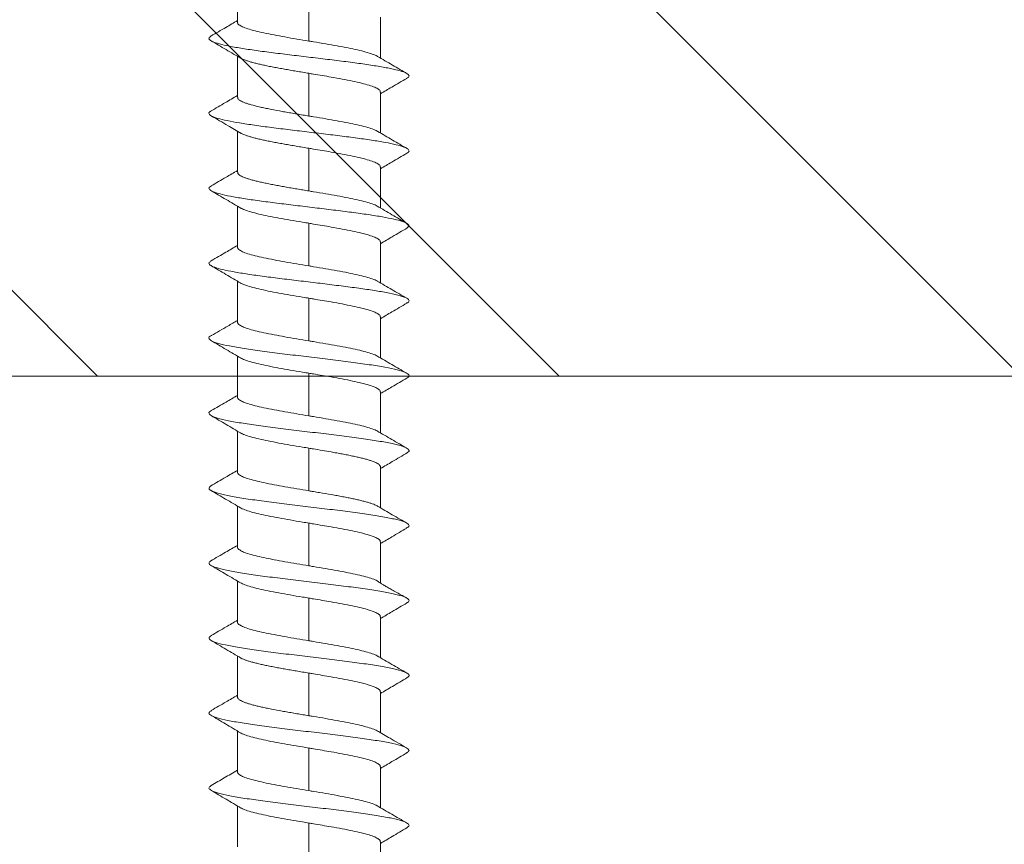
# Model space of a CAD drawing. Units: inches. Extents: x 279 to 1183, y -8 to 1244.
# Drawn here: x 1003 to 1008, y 361 to 366 of the extents above; entities that cross this region are included whole.
import ezdxf

# ---------------------------------------------------------------- set-up
doc = ezdxf.new("R2010")
doc.units = ezdxf.units.IN
doc.header["$MEASUREMENT"] = 0
doc.layers.add('ACTUAL', color=3, linetype='Continuous')

# ---------------------------------------------------------------- blocks, each defined once
blk = doc.blocks.new('M1 Self Tapping 10mm')
at = {"color": 7, "linetype": 'Continuous', "lineweight": 9}
for p, q in [((-3946.8213, 3498.5296), (-3946.8213, 3498.7356)), ((-3947.1788, 3498.6494), (-3947.1788, 3498.4358)), ((-3947.5363, 3498.5557), (-3947.5363, 3498.3506)), ((-3946.8213, 3498.1545), (-3946.8213, 3498.3596)), ((-3947.1788, 3498.2743), (-3947.1788, 3498.0608)), ((-3947.5363, 3498.1806), (-3947.5363, 3497.9755)), ((-3946.8213, 3497.7795), (-3946.8213, 3497.9845)), ((-3947.1788, 3497.8992), (-3947.1788, 3497.6857)), ((-3947.5363, 3497.8055), (-3947.5363, 3497.6005)), ((-3946.8213, 3497.4044), (-3946.8213, 3497.6094)), ((-3947.1788, 3497.5241), (-3947.1788, 3497.3106)), ((-3947.5363, 3497.4304), (-3947.5363, 3497.2255)), ((-3946.8213, 3497.0293), (-3946.8213, 3497.2343)), ((-3947.1788, 3497.149), (-3947.1788, 3496.9356)), ((-3947.5363, 3497.0553), (-3947.5363, 3496.8504)), ((-3946.8213, 3496.6543), (-3946.8213, 3496.8592)), ((-3947.1788, 3496.7739), (-3947.1788, 3496.5605)), ((-3947.5363, 3496.6802), (-3947.5363, 3496.4754)), ((-3946.8213, 3496.2792), (-3946.8213, 3496.4841)), ((-3947.1788, 3496.3988), (-3947.1788, 3496.1855)), ((-3947.5363, 3496.305), (-3947.5363, 3496.1003)), ((-3946.8213, 3495.9042), (-3946.8213, 3496.109)), ((-3947.1788, 3496.0237), (-3947.1788, 3495.8104)), ((-3947.5363, 3495.9299), (-3947.5363, 3495.7244)), ((-3946.8213, 3495.5291), (-3946.8213, 3495.7339)), ((-3947.1788, 3495.6486), (-3947.1788, 3495.4354)), ((-3947.5363, 3495.5548), (-3947.5363, 3495.3502)), ((-3946.8213, 3495.1541), (-3946.8213, 3495.3588)), ((-3947.1788, 3495.2735), (-3947.1788, 3495.0603)), ((-3947.5363, 3495.1797), (-3947.5363, 3494.9752)), ((-3946.8213, 3494.779), (-3946.8213, 3494.9837)), ((-3947.1788, 3494.8983), (-3947.1788, 3494.6853)), ((-3947.5363, 3494.8046), (-3947.5363, 3494.6002)), ((-3946.8213, 3494.404), (-3946.8213, 3494.6085)), ((-3947.1788, 3494.5232), (-3947.1788, 3494.3103)), ((-3947.5363, 3494.4294), (-3947.5363, 3494.2251))]:
    blk.add_line(p, q, dxfattribs=at)
for points, knots in [([(-3947.1788, 3498.4358), (-3947.1587, 3498.4392), (-3947.118, 3498.446), (-3947.0589, 3498.4561), (-3947.0027, 3498.4664), (-3946.9522, 3498.4766), (-3946.9079, 3498.4868), (-3946.8719, 3498.497), (-3946.8443, 3498.5072), (-3946.8276, 3498.5174), (-3946.8203, 3498.5249), (-3946.8219, 3498.5289), (-3946.8222, 3498.5296)], [0, 0, 0, 0, 0.107327, 0.217767, 0.325096, 0.435538, 0.542869, 0.653312, 0.760644, 0.871088, 0.978417, 1, 1, 1, 1]), ([(-3946.689, 3498.4611), (-3946.7138, 3498.4755), (-3946.7579, 3498.5011), (-3946.802, 3498.5269), (-3946.8213, 3498.5382)], [0, 0, 0, 0, 0.561103, 1, 1, 1, 1]), ([(-3946.6894, 3498.4611), (-3946.6847, 3498.4575), (-3946.675, 3498.45), (-3946.6835, 3498.4387), (-3946.7088, 3498.4273), (-3946.7518, 3498.4158), (-3946.8105, 3498.4043), (-3946.8826, 3498.3929), (-3946.9657, 3498.3814), (-3947.0566, 3498.37), (-3947.152, 3498.3585), (-3947.2485, 3498.347), (-3947.3423, 3498.3356), (-3947.4301, 3498.3241), (-3947.5087, 3498.3126), (-3947.5751, 3498.3012), (-3947.6269, 3498.2897), (-3947.6625, 3498.2782), (-3947.6794, 3498.2668), (-3947.6809, 3498.2571), (-3947.6697, 3498.2512), (-3947.6658, 3498.2492)], [0, 0, 0, 0, 0.0516568, 0.1056832, 0.1597901, 0.2138638, 0.2679578, 0.3219895, 0.3760544, 0.4301618, 0.4842453, 0.5383222, 0.5924111, 0.6464797, 0.7005821, 0.7546007, 0.8087181, 0.8627739, 0.9168013, 0.9709341, 1, 1, 1, 1]), ([(-3947.5225, 3498.3582), (-3947.5216, 3498.3589), (-3947.5163, 3498.3632), (-3947.497, 3498.3707), (-3947.4646, 3498.381), (-3947.4233, 3498.3911), (-3947.3748, 3498.4014), (-3947.3209, 3498.4116), (-3947.2624, 3498.4218), (-3947.2145, 3498.4299), (-3947.1863, 3498.4346), (-3947.1788, 3498.4358)], [0, 0, 0, 0, 0.029588, 0.16291, 0.292474, 0.425795, 0.555359, 0.68868, 0.818244, 0.951566, 1, 1, 1, 1]), ([(-3946.8394, 3498.3489), (-3946.8144, 3498.3636), (-3946.7642, 3498.3931), (-3946.714, 3498.4224), (-3946.6889, 3498.4371)], [0, 0, 0, 0, 0.499143, 1, 1, 1, 1]), ([(-3947.5222, 3498.3589), (-3947.5468, 3498.3445), (-3947.5963, 3498.3155), (-3947.6458, 3498.2868), (-3947.6705, 3498.2724)], [0, 0, 0, 0, 0.498618, 1, 1, 1, 1]), ([(-3946.8357, 3498.3511), (-3946.8387, 3498.3495), (-3946.8448, 3498.3461), (-3946.857, 3498.3411), (-3946.8714, 3498.336), (-3946.8881, 3498.3309), (-3946.9071, 3498.3258), (-3946.9281, 3498.3207), (-3946.9508, 3498.3156), (-3946.975, 3498.3105), (-3947.001, 3498.3054), (-3947.0283, 3498.3002), (-3947.0565, 3498.2951), (-3947.0855, 3498.2901), (-3947.1155, 3498.285), (-3947.1468, 3498.2797), (-3947.168, 3498.2762), (-3947.1788, 3498.2743)], [0, 0, 0, 0, 0.063975, 0.131649, 0.196946, 0.262697, 0.329877, 0.397552, 0.462849, 0.528599, 0.595779, 0.663453, 0.728754, 0.794508, 0.861692, 0.92937, 1, 1, 1, 1]), ([(-3947.6682, 3498.2492), (-3947.643, 3498.2346), (-3947.5991, 3498.2089), (-3947.5552, 3498.1831), (-3947.5363, 3498.172)], [0, 0, 0, 0, 0.5708019, 1, 1, 1, 1]), ([(-3947.1788, 3498.2743), (-3947.1862, 3498.2731), (-3947.2236, 3498.2669), (-3947.2807, 3498.2572), (-3947.3461, 3498.2454), (-3947.3975, 3498.2353), (-3947.4431, 3498.225), (-3947.4804, 3498.2148), (-3947.5095, 3498.2046), (-3947.528, 3498.1944), (-3947.5367, 3498.1864), (-3947.5354, 3498.1818), (-3947.5351, 3498.1806)], [0, 0, 0, 0, 0.039741, 0.199863, 0.307208, 0.417666, 0.525016, 0.635479, 0.742829, 0.853293, 0.96064, 1, 1, 1, 1]), ([(-3947.1788, 3498.0608), (-3947.1688, 3498.0624), (-3947.1487, 3498.0658), (-3947.1186, 3498.0709), (-3947.0885, 3498.076), (-3947.0591, 3498.0811), (-3947.0213, 3498.0879), (-3946.9856, 3498.0947), (-3946.9529, 3498.1015), (-3946.9224, 3498.1083), (-3946.8955, 3498.1152), (-3946.8729, 3498.1219), (-3946.8532, 3498.1288), (-3946.8382, 3498.1356), (-3946.8284, 3498.1424), (-3946.8224, 3498.1481), (-3946.8224, 3498.1522), (-3946.8224, 3498.1545)], [0, 0, 0, 0, 0.053492, 0.107356, 0.162391, 0.21783, 0.271324, 0.38013, 0.435571, 0.489066, 0.597872, 0.653314, 0.706808, 0.815614, 0.871057, 0.924552, 1, 1, 1, 1]), ([(-3946.687, 3498.0848), (-3946.7117, 3498.0992), (-3946.7565, 3498.1252), (-3946.8013, 3498.1513), (-3946.8213, 3498.1631)], [0, 0, 0, 0, 0.552039, 1, 1, 1, 1]), ([(-3946.688, 3498.0849), (-3946.6869, 3498.0844), (-3946.6776, 3498.08), (-3946.6772, 3498.0719), (-3946.6885, 3498.0604), (-3946.7196, 3498.049), (-3946.7671, 3498.0375), (-3946.8299, 3498.0261), (-3946.9055, 3498.0146), (-3946.9912, 3498.0031), (-3947.0838, 3497.9917), (-3947.1799, 3497.9802), (-3947.2759, 3497.9687), (-3947.3683, 3497.9573), (-3947.4537, 3497.9458), (-3947.5291, 3497.9343), (-3947.5916, 3497.9229), (-3947.6389, 3497.9114), (-3947.6696, 3497.8999), (-3947.6807, 3497.8885), (-3947.6794, 3497.88), (-3947.6689, 3497.8753), (-3947.6669, 3497.8744)], [0, 0, 0, 0, 0.0072123, 0.0616759, 0.1161393, 0.1706283, 0.2250631, 0.2795047, 0.3339854, 0.3884857, 0.4429745, 0.4974332, 0.5519201, 0.6063481, 0.6608347, 0.7152907, 0.7697843, 0.8242122, 0.8787439, 0.933175, 0.9876717, 1, 1, 1, 1]), ([(-3947.5231, 3497.9827), (-3947.522, 3497.9836), (-3947.5166, 3497.9879), (-3947.497, 3497.9957), (-3947.4645, 3498.0059), (-3947.4233, 3498.0161), (-3947.3748, 3498.0263), (-3947.3209, 3498.0365), (-3947.2624, 3498.0467), (-3947.2145, 3498.0548), (-3947.1863, 3498.0595), (-3947.1788, 3498.0608)], [0, 0, 0, 0, 0.034872, 0.167466, 0.296328, 0.428928, 0.557786, 0.690382, 0.819239, 0.951834, 1, 1, 1, 1]), ([(-3946.8395, 3497.9738), (-3946.8177, 3497.9866), (-3946.7678, 3498.016), (-3946.7178, 3498.0452), (-3946.6897, 3498.0616)], [0, 0, 0, 0, 0.438141, 1, 1, 1, 1]), ([(-3947.5227, 3497.9835), (-3947.5472, 3497.9692), (-3947.5963, 3497.9405), (-3947.6455, 3497.912), (-3947.6702, 3497.8977)], [0, 0, 0, 0, 0.498928, 1, 1, 1, 1]), ([(-3946.8361, 3497.9759), (-3946.8389, 3497.9743), (-3946.8449, 3497.971), (-3946.857, 3497.966), (-3946.8714, 3497.9609), (-3946.8881, 3497.9558), (-3946.9071, 3497.9507), (-3946.9281, 3497.9456), (-3946.9508, 3497.9405), (-3946.975, 3497.9354), (-3947.001, 3497.9303), (-3947.0283, 3497.9251), (-3947.0565, 3497.9201), (-3947.0855, 3497.915), (-3947.1155, 3497.9099), (-3947.1468, 3497.9046), (-3947.168, 3497.9011), (-3947.1788, 3497.8992)], [0, 0, 0, 0, 0.061927, 0.129749, 0.195188, 0.261082, 0.328409, 0.396231, 0.461672, 0.527567, 0.594896, 0.66272, 0.728161, 0.794057, 0.861386, 0.92921, 1, 1, 1, 1]), ([(-3947.1788, 3497.8992), (-3947.1862, 3497.898), (-3947.2236, 3497.8918), (-3947.2807, 3497.8821), (-3947.3461, 3497.8703), (-3947.3975, 3497.8602), (-3947.4431, 3497.8499), (-3947.4804, 3497.8397), (-3947.5095, 3497.8295), (-3947.528, 3497.8193), (-3947.5367, 3497.8113), (-3947.5354, 3497.8067), (-3947.5351, 3497.8055)], [0, 0, 0, 0, 0.039741, 0.199863, 0.307209, 0.417668, 0.525017, 0.63548, 0.742829, 0.853291, 0.960643, 1, 1, 1, 1]), ([(-3947.6686, 3497.8745), (-3947.6435, 3497.8598), (-3947.5994, 3497.834), (-3947.5553, 3497.8081), (-3947.5363, 3497.7969)], [0, 0, 0, 0, 0.568931, 1, 1, 1, 1]), ([(-3946.6897, 3497.7115), (-3946.7144, 3497.7258), (-3946.7584, 3497.7513), (-3946.8022, 3497.7769), (-3946.8213, 3497.7881)], [0, 0, 0, 0, 0.563755, 1, 1, 1, 1]), ([(-3947.1788, 3497.6857), (-3947.1688, 3497.6874), (-3947.1487, 3497.6907), (-3947.1185, 3497.6958), (-3947.0885, 3497.7009), (-3947.0591, 3497.7061), (-3947.0308, 3497.7111), (-3947.0037, 3497.7162), (-3946.9775, 3497.7213), (-3946.9529, 3497.7265), (-3946.9301, 3497.7316), (-3946.9091, 3497.7366), (-3946.8899, 3497.7418), (-3946.8728, 3497.7469), (-3946.8532, 3497.7537), (-3946.8382, 3497.7605), (-3946.8284, 3497.7673), (-3946.8224, 3497.7731), (-3946.8224, 3497.7771), (-3946.8224, 3497.7795)], [0, 0, 0, 0, 0.053483, 0.107337, 0.162362, 0.217791, 0.271278, 0.325136, 0.380165, 0.435599, 0.489085, 0.542941, 0.597969, 0.653401, 0.706885, 0.815671, 0.871102, 0.924587, 1, 1, 1, 1]), ([(-3946.692, 3497.7116), (-3946.6879, 3497.7094), (-3946.6766, 3497.7034), (-3946.6784, 3497.6936), (-3946.6957, 3497.6821), (-3946.7316, 3497.6707), (-3946.7838, 3497.6592), (-3946.8505, 3497.6477), (-3946.9293, 3497.6363), (-3947.0173, 3497.6248), (-3947.1112, 3497.6134), (-3947.2076, 3497.6019), (-3947.3029, 3497.5904), (-3947.3937, 3497.579), (-3947.4766, 3497.5675), (-3947.5485, 3497.556), (-3947.6068, 3497.5446), (-3947.6495, 3497.5331), (-3947.6744, 3497.5216), (-3947.6825, 3497.5109), (-3947.6734, 3497.5039), (-3947.6693, 3497.5008)], [0, 0, 0, 0, 0.0308584, 0.0852476, 0.1395687, 0.1940136, 0.2483608, 0.3027664, 0.35711, 0.4115253, 0.4658692, 0.5202499, 0.5746303, 0.6289873, 0.683353, 0.7377749, 0.7921286, 0.8465346, 0.9008829, 0.9552811, 1, 1, 1, 1]), ([(-3946.8395, 3497.5987), (-3946.8145, 3497.6134), (-3946.7645, 3497.6428), (-3946.7145, 3497.6721), (-3946.6894, 3497.6868)], [0, 0, 0, 0, 0.499311, 1, 1, 1, 1]), ([(-3947.521, 3497.6092), (-3947.5205, 3497.6096), (-3947.5156, 3497.6134), (-3947.4969, 3497.6206), (-3947.4646, 3497.6308), (-3947.4233, 3497.641), (-3947.3748, 3497.6512), (-3947.3209, 3497.6614), (-3947.2624, 3497.6717), (-3947.2145, 3497.6797), (-3947.1863, 3497.6844), (-3947.1788, 3497.6857)], [0, 0, 0, 0, 0.014543, 0.149925, 0.281492, 0.416874, 0.548437, 0.683815, 0.81538, 0.950761, 1, 1, 1, 1]), ([(-3947.5199, 3497.6101), (-3947.5445, 3497.5957), (-3947.5938, 3497.5669), (-3947.6434, 3497.5382), (-3947.6682, 3497.5239)], [0, 0, 0, 0, 0.498573, 1, 1, 1, 1]), ([(-3946.8363, 3497.6007), (-3946.8427, 3497.5974), (-3946.8557, 3497.5908), (-3946.8874, 3497.5807), (-3946.927, 3497.5705), (-3946.9745, 3497.5602), (-3947.0276, 3497.5501), (-3947.0855, 3497.5398), (-3947.1365, 3497.5312), (-3947.168, 3497.5259), (-3947.1788, 3497.5241)], [0, 0, 0, 0, 0.128855, 0.260315, 0.395588, 0.527046, 0.662316, 0.793775, 0.929047, 1, 1, 1, 1]), ([(-3947.6707, 3497.5008), (-3947.6457, 3497.4861), (-3947.6009, 3497.4599), (-3947.5561, 3497.4335), (-3947.5363, 3497.4219)], [0, 0, 0, 0, 0.55856, 1, 1, 1, 1]), ([(-3947.1788, 3497.5241), (-3947.1862, 3497.5229), (-3947.2236, 3497.5167), (-3947.2807, 3497.507), (-3947.3461, 3497.4952), (-3947.3975, 3497.4851), (-3947.4431, 3497.4748), (-3947.4804, 3497.4646), (-3947.5095, 3497.4544), (-3947.528, 3497.4442), (-3947.5367, 3497.4362), (-3947.5354, 3497.4316), (-3947.5351, 3497.4304)], [0, 0, 0, 0, 0.039741, 0.199864, 0.307211, 0.417672, 0.525019, 0.635479, 0.742825, 0.853283, 0.960634, 1, 1, 1, 1]), ([(-3947.1788, 3497.3106), (-3947.1587, 3497.314), (-3947.118, 3497.3208), (-3947.0589, 3497.331), (-3947.0027, 3497.3412), (-3946.9522, 3497.3514), (-3946.9079, 3497.3616), (-3946.8719, 3497.3718), (-3946.8443, 3497.3821), (-3946.8276, 3497.3922), (-3946.8203, 3497.3997), (-3946.8219, 3497.4037), (-3946.8222, 3497.4044)], [0, 0, 0, 0, 0.107326, 0.217765, 0.325092, 0.435532, 0.542861, 0.653303, 0.760631, 0.871072, 0.9784, 1, 1, 1, 1]), ([(-3946.6893, 3497.3363), (-3946.7141, 3497.3506), (-3946.7582, 3497.3761), (-3946.8021, 3497.4018), (-3946.8213, 3497.413)], [0, 0, 0, 0, 0.563256, 1, 1, 1, 1]), ([(-3946.6906, 3497.3363), (-3946.6859, 3497.3331), (-3946.6754, 3497.3261), (-3946.6815, 3497.3153), (-3946.7042, 3497.3038), (-3946.745, 3497.2924), (-3946.8016, 3497.2809), (-3946.872, 3497.2695), (-3946.9537, 3497.258), (-3947.0438, 3497.2465), (-3947.1388, 3497.2351), (-3947.2353, 3497.2236), (-3947.3297, 3497.2121), (-3947.4185, 3497.2007), (-3947.4986, 3497.1892), (-3947.5697, 3497.1773), (-3947.6271, 3497.1648), (-3947.6664, 3497.1519), (-3947.6809, 3497.1391), (-3947.6803, 3497.1298), (-3947.6683, 3497.1249), (-3947.6668, 3497.1242)], [0, 0, 0, 0, 0.045053, 0.099088, 0.153161, 0.207215, 0.261339, 0.315305, 0.369392, 0.42343, 0.477498, 0.531614, 0.585654, 0.639733, 0.693792, 0.747824, 0.808644, 0.869403, 0.930226, 0.991004, 1, 1, 1, 1]), ([(-3947.5213, 3497.2339), (-3947.5207, 3497.2344), (-3947.5157, 3497.2383), (-3947.4969, 3497.2455), (-3947.4646, 3497.2558), (-3947.4233, 3497.2659), (-3947.3748, 3497.2762), (-3947.3209, 3497.2864), (-3947.2624, 3497.2966), (-3947.2145, 3497.3047), (-3947.1863, 3497.3094), (-3947.1788, 3497.3106)], [0, 0, 0, 0, 0.0174894, 0.1524686, 0.2836396, 0.4186143, 0.5497887, 0.6847669, 0.815942, 0.9509211, 1, 1, 1, 1]), ([(-3946.8379, 3497.2245), (-3946.8131, 3497.2391), (-3946.7635, 3497.2684), (-3946.7137, 3497.2975), (-3946.6888, 3497.3121)], [0, 0, 0, 0, 0.499539, 1, 1, 1, 1]), ([(-3947.5201, 3497.2349), (-3947.5447, 3497.2206), (-3947.5939, 3497.1918), (-3947.6433, 3497.1632), (-3947.6681, 3497.1489)], [0, 0, 0, 0, 0.498647, 1, 1, 1, 1]), ([(-3946.8349, 3497.2264), (-3946.835, 3497.2263), (-3946.8391, 3497.2228), (-3946.8564, 3497.2158), (-3946.8871, 3497.2056), (-3946.9271, 3497.1954), (-3946.9745, 3497.1851), (-3947.0276, 3497.175), (-3947.0855, 3497.1647), (-3947.1365, 3497.1561), (-3947.168, 3497.1508), (-3947.1788, 3497.149)], [0, 0, 0, 0, 0.004576, 0.138375, 0.268402, 0.4022, 0.53223, 0.666031, 0.796061, 0.929861, 1, 1, 1, 1]), ([(-3947.1788, 3497.149), (-3947.1862, 3497.1478), (-3947.2236, 3497.1416), (-3947.2807, 3497.1319), (-3947.3461, 3497.1201), (-3947.3975, 3497.11), (-3947.4431, 3497.0997), (-3947.4804, 3497.0895), (-3947.5095, 3497.0793), (-3947.528, 3497.0691), (-3947.5367, 3497.0611), (-3947.5354, 3497.0565), (-3947.5351, 3497.0553)], [0, 0, 0, 0, 0.039741, 0.199864, 0.307206, 0.417661, 0.525012, 0.635476, 0.742829, 0.853295, 0.960644, 1, 1, 1, 1]), ([(-3947.6683, 3497.1243), (-3947.6433, 3497.1096), (-3947.5992, 3497.0838), (-3947.5553, 3497.0579), (-3947.5363, 3497.0467)], [0, 0, 0, 0, 0.568687, 1, 1, 1, 1]), ([(-3947.1788, 3496.9356), (-3947.1587, 3496.9389), (-3947.118, 3496.9457), (-3947.0589, 3496.9559), (-3947.0027, 3496.9661), (-3946.9522, 3496.9763), (-3946.9079, 3496.9866), (-3946.8719, 3496.9967), (-3946.8443, 3497.007), (-3946.8276, 3497.0171), (-3946.8203, 3497.0246), (-3946.8219, 3497.0287), (-3946.8222, 3497.0293)], [0, 0, 0, 0, 0.107324, 0.21776, 0.325089, 0.43553, 0.542862, 0.653305, 0.760636, 0.871079, 0.978411, 1, 1, 1, 1]), ([(-3946.6901, 3496.9618), (-3946.7179, 3496.9778), (-3946.7617, 3497.0031), (-3946.8053, 3497.0286), (-3946.8213, 3497.0379)], [0, 0, 0, 0, 0.633503, 1, 1, 1, 1]), ([(-3946.6924, 3496.9618), (-3946.6898, 3496.9607), (-3946.677, 3496.9553), (-3946.6769, 3496.9456), (-3946.6934, 3496.9327), (-3946.7343, 3496.9198), (-3946.7954, 3496.9069), (-3946.8744, 3496.894), (-3946.9675, 3496.8811), (-3947.0706, 3496.8682), (-3947.1786, 3496.8553), (-3947.2867, 3496.8424), (-3947.3897, 3496.8295), (-3947.4829, 3496.8166), (-3947.562, 3496.8037), (-3947.6232, 3496.7908), (-3947.6642, 3496.778), (-3947.6807, 3496.7651), (-3947.6809, 3496.7556), (-3947.6688, 3496.7504), (-3947.6667, 3496.7495)], [0, 0, 0, 0, 0.015761, 0.076449, 0.137194, 0.197931, 0.258645, 0.319319, 0.380037, 0.440778, 0.501524, 0.562266, 0.622963, 0.683696, 0.744439, 0.805141, 0.865865, 0.926574, 0.987316, 1, 1, 1, 1]), ([(-3947.5206, 3496.8593), (-3947.5202, 3496.8596), (-3947.5154, 3496.8634), (-3947.4968, 3496.8705), (-3947.4646, 3496.8807), (-3947.4233, 3496.8909), (-3947.3748, 3496.9011), (-3947.3209, 3496.9113), (-3947.2624, 3496.9215), (-3947.2145, 3496.9296), (-3947.1863, 3496.9343), (-3947.1788, 3496.9356)], [0, 0, 0, 0, 0.0111416, 0.1469972, 0.2790222, 0.414876, 0.5469006, 0.6827537, 0.8147823, 0.9506396, 1, 1, 1, 1]), ([(-3946.8393, 3496.8486), (-3946.8144, 3496.8633), (-3946.7646, 3496.8926), (-3946.7147, 3496.9219), (-3946.6897, 3496.9366)], [0, 0, 0, 0, 0.499467, 1, 1, 1, 1]), ([(-3947.5191, 3496.8604), (-3947.5438, 3496.846), (-3947.5933, 3496.8171), (-3947.643, 3496.7884), (-3947.6679, 3496.7741)], [0, 0, 0, 0, 0.498328, 1, 1, 1, 1]), ([(-3946.8364, 3496.8504), (-3946.8428, 3496.8472), (-3946.8557, 3496.8405), (-3946.8874, 3496.8305), (-3946.927, 3496.8203), (-3946.9746, 3496.81), (-3947.0276, 3496.7999), (-3947.0855, 3496.7896), (-3947.1365, 3496.781), (-3947.168, 3496.7757), (-3947.1788, 3496.7739)], [0, 0, 0, 0, 0.128335, 0.259879, 0.395236, 0.526782, 0.662142, 0.793692, 0.929056, 1, 1, 1, 1]), ([(-3947.1788, 3496.7739), (-3947.1862, 3496.7727), (-3947.2236, 3496.7665), (-3947.2807, 3496.7568), (-3947.3461, 3496.745), (-3947.3975, 3496.7349), (-3947.4431, 3496.7246), (-3947.4804, 3496.7144), (-3947.5095, 3496.7042), (-3947.528, 3496.694), (-3947.5367, 3496.686), (-3947.5354, 3496.6814), (-3947.5351, 3496.6802)], [0, 0, 0, 0, 0.039741, 0.199864, 0.307209, 0.417667, 0.525019, 0.635484, 0.742835, 0.853298, 0.960648, 1, 1, 1, 1]), ([(-3947.6687, 3496.7495), (-3947.6437, 3496.7348), (-3947.5996, 3496.7089), (-3947.5555, 3496.6829), (-3947.5363, 3496.6716)], [0, 0, 0, 0, 0.56607, 1, 1, 1, 1]), ([(-3947.1788, 3496.5605), (-3947.1587, 3496.5639), (-3947.118, 3496.5707), (-3947.0589, 3496.5808), (-3947.0027, 3496.5911), (-3946.9522, 3496.6013), (-3946.9079, 3496.6115), (-3946.8719, 3496.6217), (-3946.8443, 3496.6319), (-3946.8276, 3496.6421), (-3946.8203, 3496.6496), (-3946.8219, 3496.6536), (-3946.8222, 3496.6543)], [0, 0, 0, 0, 0.107324, 0.217761, 0.325092, 0.435535, 0.54287, 0.653318, 0.760649, 0.871093, 0.978424, 1, 1, 1, 1]), ([(-3946.6897, 3496.5865), (-3946.7146, 3496.6009), (-3946.7585, 3496.6262), (-3946.8023, 3496.6518), (-3946.8213, 3496.6629)], [0, 0, 0, 0, 0.566023, 1, 1, 1, 1]), ([(-3946.6913, 3496.5866), (-3946.6896, 3496.5859), (-3946.6774, 3496.5809), (-3946.6767, 3496.5716), (-3946.6911, 3496.5587), (-3946.7304, 3496.5458), (-3946.79, 3496.5329), (-3946.8677, 3496.52), (-3946.9599, 3496.5071), (-3947.0623, 3496.4942), (-3947.1702, 3496.4813), (-3947.2784, 3496.4684), (-3947.382, 3496.4555), (-3947.4761, 3496.4426), (-3947.5565, 3496.4298), (-3947.6191, 3496.4169), (-3947.6618, 3496.404), (-3947.68, 3496.3911), (-3947.6818, 3496.3816), (-3947.6706, 3496.3765), (-3947.6688, 3496.3757)], [0, 0, 0, 0, 0.009778, 0.0709724, 0.1320907, 0.1932841, 0.2544064, 0.3155993, 0.3766953, 0.4378904, 0.4990439, 0.5602074, 0.621344, 0.6824907, 0.7436239, 0.8048098, 0.8659405, 0.9271537, 0.9882947, 1, 1, 1, 1]), ([(-3947.5211, 3496.484), (-3947.5205, 3496.4844), (-3947.5156, 3496.4882), (-3947.4969, 3496.4954), (-3947.4646, 3496.5057), (-3947.4233, 3496.5158), (-3947.3748, 3496.5261), (-3947.3209, 3496.5362), (-3947.2624, 3496.5465), (-3947.2145, 3496.5546), (-3947.1863, 3496.5593), (-3947.1788, 3496.5605)], [0, 0, 0, 0, 0.015441, 0.1507, 0.282148, 0.417409, 0.548857, 0.684116, 0.815569, 0.950834, 1, 1, 1, 1]), ([(-3946.839, 3496.4737), (-3946.8141, 3496.4884), (-3946.7642, 3496.5178), (-3946.7143, 3496.5471), (-3946.6893, 3496.5618)], [0, 0, 0, 0, 0.499474, 1, 1, 1, 1]), ([(-3947.5196, 3496.4851), (-3947.5443, 3496.4707), (-3947.5938, 3496.4418), (-3947.6435, 3496.4131), (-3947.6684, 3496.3987)], [0, 0, 0, 0, 0.498232, 1, 1, 1, 1]), ([(-3946.8362, 3496.4754), (-3946.8427, 3496.4721), (-3946.8556, 3496.4655), (-3946.8874, 3496.4553), (-3946.927, 3496.4452), (-3946.9746, 3496.4349), (-3947.0276, 3496.4247), (-3947.0855, 3496.4145), (-3947.1365, 3496.4059), (-3947.168, 3496.4006), (-3947.1788, 3496.3988)], [0, 0, 0, 0, 0.129274, 0.260674, 0.395884, 0.527285, 0.662497, 0.793903, 0.929119, 1, 1, 1, 1]), ([(-3947.6706, 3496.3757), (-3947.6457, 3496.3611), (-3947.6009, 3496.3347), (-3947.5562, 3496.3083), (-3947.5363, 3496.2966)], [0, 0, 0, 0, 0.556636, 1, 1, 1, 1]), ([(-3947.1788, 3496.3988), (-3947.1862, 3496.3976), (-3947.2086, 3496.3939), (-3947.2458, 3496.3876), (-3947.2846, 3496.3809), (-3947.3177, 3496.375), (-3947.3452, 3496.37), (-3947.3718, 3496.3648), (-3947.3969, 3496.3597), (-3947.4203, 3496.3546), (-3947.4418, 3496.3495), (-3947.4617, 3496.3444), (-3947.4795, 3496.3393), (-3947.4949, 3496.3342), (-3947.508, 3496.3291), (-3947.5189, 3496.324), (-3947.5272, 3496.3189), (-3947.5329, 3496.3138), (-3947.536, 3496.3092), (-3947.536, 3496.3063), (-3947.536, 3496.305)], [0, 0, 0, 0, 0.0396997, 0.1192123, 0.1999638, 0.253442, 0.3072916, 0.362312, 0.4177372, 0.4712172, 0.5250686, 0.5800912, 0.6355185, 0.6889972, 0.7428472, 0.7978681, 0.8532937, 0.9067734, 0.9606246, 1, 1, 1, 1]), ([(-3947.1788, 3496.1855), (-3947.1587, 3496.1888), (-3947.118, 3496.1956), (-3947.0589, 3496.2058), (-3947.0027, 3496.216), (-3946.9522, 3496.2262), (-3946.9079, 3496.2365), (-3946.8719, 3496.2466), (-3946.8443, 3496.2569), (-3946.8276, 3496.267), (-3946.8203, 3496.2745), (-3946.8219, 3496.2786), (-3946.8222, 3496.2792)], [0, 0, 0, 0, 0.107327, 0.217766, 0.325098, 0.435544, 0.542875, 0.653319, 0.76065, 0.871093, 0.978422, 1, 1, 1, 1]), ([(-3946.6874, 3496.2101), (-3946.7124, 3496.2245), (-3946.757, 3496.2503), (-3946.8017, 3496.2763), (-3946.8213, 3496.2878)], [0, 0, 0, 0, 0.559853, 1, 1, 1, 1]), ([(-3946.6877, 3496.2101), (-3946.6832, 3496.206), (-3946.6741, 3496.1975), (-3946.6897, 3496.1847), (-3946.7264, 3496.1718), (-3946.7847, 3496.1589), (-3946.8611, 3496.146), (-3946.9524, 3496.1331), (-3947.0542, 3496.1202), (-3947.1617, 3496.1073), (-3947.2701, 3496.0944), (-3947.3742, 3496.0815), (-3947.4693, 3496.0686), (-3947.5508, 3496.0558), (-3947.615, 3496.0429), (-3947.6592, 3496.03), (-3947.6797, 3496.0171), (-3947.6818, 3496.0069), (-3947.6692, 3496.001), (-3947.6657, 3495.9993)], [0, 0, 0, 0, 0.059371, 0.120489, 0.181752, 0.242919, 0.304059, 0.36533, 0.426482, 0.487688, 0.548824, 0.610049, 0.671244, 0.732397, 0.793564, 0.854782, 0.915971, 0.977184, 1, 1, 1, 1]), ([(-3947.5236, 3496.1075), (-3947.5223, 3496.1084), (-3947.5184, 3496.1109), (-3947.5092, 3496.1153), (-3947.4962, 3496.1204), (-3947.481, 3496.1255), (-3947.4636, 3496.1305), (-3947.4439, 3496.1357), (-3947.4223, 3496.1408), (-3947.3991, 3496.1459), (-3947.3743, 3496.151), (-3947.3479, 3496.1561), (-3947.3202, 3496.1612), (-3947.2821, 3496.168), (-3947.2422, 3496.1748), (-3947.2042, 3496.1812), (-3947.1863, 3496.1842), (-3947.1788, 3496.1855)], [0, 0, 0, 0, 0.0333028, 0.0994786, 0.1661411, 0.2304611, 0.2952278, 0.3614028, 0.4280647, 0.4923846, 0.5571511, 0.6233259, 0.6899876, 0.7543075, 0.8851328, 0.9517947, 1, 1, 1, 1]), ([(-3946.8369, 3496.0998), (-3946.812, 3496.1145), (-3946.762, 3496.144), (-3946.7121, 3496.1734), (-3946.6871, 3496.1882)], [0, 0, 0, 0, 0.4994561, 1, 1, 1, 1]), ([(-3947.5217, 3496.1088), (-3947.5464, 3496.0943), (-3947.596, 3496.0654), (-3947.6457, 3496.0368), (-3947.6706, 3496.0224)], [0, 0, 0, 0, 0.498182, 1, 1, 1, 1]), ([(-3946.8344, 3496.1015), (-3946.8347, 3496.1012), (-3946.8389, 3496.0975), (-3946.8563, 3496.0905), (-3946.8871, 3496.0802), (-3946.9271, 3496.0701), (-3946.9745, 3496.0598), (-3947.0276, 3496.0497), (-3947.0855, 3496.0394), (-3947.1365, 3496.0308), (-3947.168, 3496.0255), (-3947.1788, 3496.0237)], [0, 0, 0, 0, 0.0089968, 0.142194, 0.2716382, 0.4048361, 0.534281, 0.6674798, 0.7969264, 0.9301268, 1, 1, 1, 1]), ([(-3947.1788, 3496.0237), (-3947.1862, 3496.0225), (-3947.2236, 3496.0162), (-3947.2807, 3496.0066), (-3947.3461, 3495.9948), (-3947.3975, 3495.9846), (-3947.4431, 3495.9744), (-3947.4804, 3495.9642), (-3947.5095, 3495.954), (-3947.528, 3495.9438), (-3947.5367, 3495.9357), (-3947.5354, 3495.9312), (-3947.5351, 3495.9299)], [0, 0, 0, 0, 0.039741, 0.199863, 0.307208, 0.417666, 0.525014, 0.635474, 0.742824, 0.853286, 0.960636, 1, 1, 1, 1]), ([(-3947.6685, 3495.9994), (-3947.6435, 3495.9847), (-3947.5995, 3495.9588), (-3947.5554, 3495.9327), (-3947.5363, 3495.9214)], [0, 0, 0, 0, 0.566451, 1, 1, 1, 1]), ([(-3947.1788, 3495.8104), (-3947.1587, 3495.8138), (-3947.118, 3495.8206), (-3947.0589, 3495.8307), (-3947.0027, 3495.841), (-3946.9522, 3495.8512), (-3946.9079, 3495.8614), (-3946.8719, 3495.8716), (-3946.8443, 3495.8818), (-3946.8276, 3495.892), (-3946.8203, 3495.8995), (-3946.8219, 3495.9035), (-3946.8222, 3495.9042)], [0, 0, 0, 0, 0.107326, 0.217764, 0.325095, 0.435539, 0.542869, 0.653311, 0.76064, 0.871082, 0.978411, 1, 1, 1, 1]), ([(-3946.6874, 3495.8351), (-3946.7122, 3495.8494), (-3946.7569, 3495.8752), (-3946.8015, 3495.9012), (-3946.8213, 3495.9127)], [0, 0, 0, 0, 0.555534, 1, 1, 1, 1]), ([(-3946.6885, 3495.8352), (-3946.6839, 3495.8313), (-3946.6741, 3495.8232), (-3946.6878, 3495.8107), (-3946.7227, 3495.7978), (-3946.7794, 3495.7849), (-3946.8546, 3495.772), (-3946.9448, 3495.7591), (-3947.046, 3495.7462), (-3947.1532, 3495.7333), (-3947.2618, 3495.7204), (-3947.3664, 3495.7075), (-3947.4623, 3495.6946), (-3947.5451, 3495.6818), (-3947.6107, 3495.6689), (-3947.6565, 3495.656), (-3947.6789, 3495.6431), (-3947.6822, 3495.6326), (-3947.6697, 3495.6264), (-3947.6659, 3495.6245)], [0, 0, 0, 0, 0.054744, 0.116028, 0.177176, 0.238503, 0.299677, 0.360907, 0.422119, 0.483353, 0.544552, 0.605816, 0.667012, 0.728264, 0.789458, 0.850674, 0.911866, 0.973126, 1, 1, 1, 1]), ([(-3947.5222, 3495.733), (-3947.5214, 3495.7337), (-3947.5162, 3495.7378), (-3947.4969, 3495.7453), (-3947.4646, 3495.7556), (-3947.4233, 3495.7657), (-3947.3748, 3495.776), (-3947.3209, 3495.7861), (-3947.2624, 3495.7964), (-3947.2145, 3495.8045), (-3947.1863, 3495.8092), (-3947.1788, 3495.8104)], [0, 0, 0, 0, 0.026631, 0.160359, 0.290313, 0.424036, 0.55399, 0.687713, 0.817666, 0.951388, 1, 1, 1, 1]), ([(-3946.8389, 3495.7235), (-3946.8141, 3495.7382), (-3946.7644, 3495.7676), (-3946.7146, 3495.7969), (-3946.6897, 3495.8116)], [0, 0, 0, 0, 0.499603, 1, 1, 1, 1]), ([(-3947.5214, 3495.7339), (-3947.5261, 3495.731), (-3947.5328, 3495.7268), (-3947.5511, 3495.7147), (-3947.5683, 3495.7043), (-3947.5893, 3495.6922), (-3947.6137, 3495.6789), (-3947.6413, 3495.664), (-3947.6584, 3495.6544), (-3947.6678, 3495.6491)], [0, 0, 0, 0, 0.218491, 0.310585, 0.402761, 0.507593, 0.636551, 0.798471, 1, 1, 1, 1]), ([(-3946.8365, 3495.7251), (-3946.8429, 3495.7218), (-3946.8558, 3495.7152), (-3946.8874, 3495.7051), (-3946.927, 3495.695), (-3946.9746, 3495.6847), (-3947.0276, 3495.6745), (-3947.0855, 3495.6643), (-3947.1365, 3495.6556), (-3947.168, 3495.6504), (-3947.1788, 3495.6486)], [0, 0, 0, 0, 0.127748, 0.259386, 0.394842, 0.526477, 0.66193, 0.793571, 0.929029, 1, 1, 1, 1]), ([(-3947.6688, 3495.6246), (-3947.6439, 3495.6099), (-3947.5997, 3495.5838), (-3947.5556, 3495.5577), (-3947.5363, 3495.5463)], [0, 0, 0, 0, 0.564122, 1, 1, 1, 1]), ([(-3947.1788, 3495.6486), (-3947.1862, 3495.6474), (-3947.2236, 3495.6411), (-3947.2807, 3495.6315), (-3947.3461, 3495.6197), (-3947.3975, 3495.6095), (-3947.4431, 3495.5993), (-3947.4804, 3495.5891), (-3947.5095, 3495.5788), (-3947.528, 3495.5687), (-3947.5367, 3495.5606), (-3947.5354, 3495.556), (-3947.5351, 3495.5548)], [0, 0, 0, 0, 0.039741, 0.199863, 0.307209, 0.417667, 0.525012, 0.635471, 0.742817, 0.853276, 0.960626, 1, 1, 1, 1]), ([(-3947.1788, 3495.4354), (-3947.1587, 3495.4387), (-3947.118, 3495.4455), (-3947.0589, 3495.4557), (-3947.0027, 3495.4659), (-3946.9522, 3495.4761), (-3946.9079, 3495.4864), (-3946.8719, 3495.4965), (-3946.8443, 3495.5068), (-3946.8276, 3495.5169), (-3946.8203, 3495.5244), (-3946.8219, 3495.5284), (-3946.8222, 3495.5291)], [0, 0, 0, 0, 0.107326, 0.217764, 0.325094, 0.435536, 0.542865, 0.653306, 0.760635, 0.871076, 0.978408, 1, 1, 1, 1]), ([(-3946.6897, 3495.4615), (-3946.7146, 3495.4759), (-3946.7586, 3495.5011), (-3946.8024, 3495.5267), (-3946.8213, 3495.5377)], [0, 0, 0, 0, 0.567842, 1, 1, 1, 1]), ([(-3946.6905, 3495.4615), (-3946.6852, 3495.4576), (-3946.674, 3495.4493), (-3946.686, 3495.4367), (-3946.7192, 3495.4238), (-3946.7743, 3495.4109), (-3946.8482, 3495.398), (-3946.9374, 3495.3851), (-3947.0378, 3495.3722), (-3947.1448, 3495.3593), (-3947.2534, 3495.3464), (-3947.3586, 3495.3335), (-3947.4553, 3495.3206), (-3947.5392, 3495.3078), (-3947.6063, 3495.2949), (-3947.6538, 3495.282), (-3947.6779, 3495.2691), (-3947.6827, 3495.2586), (-3947.6711, 3495.2525), (-3947.6676, 3495.2506)], [0, 0, 0, 0, 0.056458, 0.117609, 0.178763, 0.239883, 0.301017, 0.362197, 0.423311, 0.484434, 0.545617, 0.606762, 0.667927, 0.72904, 0.790165, 0.851341, 0.912474, 0.973609, 1, 1, 1, 1]), ([(-3947.5211, 3495.3588), (-3947.5206, 3495.3592), (-3947.5156, 3495.363), (-3947.4969, 3495.3702), (-3947.4646, 3495.3805), (-3947.4233, 3495.3907), (-3947.3748, 3495.4009), (-3947.3209, 3495.4111), (-3947.2624, 3495.4213), (-3947.2145, 3495.4294), (-3947.1863, 3495.4341), (-3947.1788, 3495.4354)], [0, 0, 0, 0, 0.015682, 0.15091, 0.282325, 0.417551, 0.548969, 0.684197, 0.815614, 0.950843, 1, 1, 1, 1]), ([(-3946.8384, 3495.3487), (-3946.8135, 3495.3634), (-3946.7638, 3495.3929), (-3946.714, 3495.4223), (-3946.6891, 3495.437)], [0, 0, 0, 0, 0.499609, 1, 1, 1, 1]), ([(-3947.5192, 3495.3602), (-3947.5438, 3495.3458), (-3947.5934, 3495.3168), (-3947.6432, 3495.2882), (-3947.6682, 3495.2739)], [0, 0, 0, 0, 0.498048, 1, 1, 1, 1]), ([(-3946.8359, 3495.3502), (-3946.8388, 3495.3486), (-3946.8448, 3495.3452), (-3946.857, 3495.3402), (-3946.8714, 3495.3351), (-3946.8881, 3495.3301), (-3946.9071, 3495.3249), (-3946.9281, 3495.3198), (-3946.9508, 3495.3147), (-3946.975, 3495.3096), (-3947.001, 3495.3045), (-3947.0283, 3495.2994), (-3947.0565, 3495.2943), (-3947.0855, 3495.2892), (-3947.1155, 3495.2841), (-3947.1468, 3495.2788), (-3947.168, 3495.2753), (-3947.1788, 3495.2735)], [0, 0, 0, 0, 0.062866, 0.130623, 0.195998, 0.261826, 0.329086, 0.396841, 0.462215, 0.528042, 0.595302, 0.663055, 0.728429, 0.794256, 0.861515, 0.929268, 1, 1, 1, 1]), ([(-3947.1788, 3495.2735), (-3947.1862, 3495.2722), (-3947.2236, 3495.266), (-3947.2807, 3495.2564), (-3947.3461, 3495.2446), (-3947.3975, 3495.2344), (-3947.4431, 3495.2241), (-3947.4804, 3495.214), (-3947.5095, 3495.2037), (-3947.528, 3495.1935), (-3947.5367, 3495.1855), (-3947.5354, 3495.1809), (-3947.5351, 3495.1797)], [0, 0, 0, 0, 0.039741, 0.199864, 0.307209, 0.417668, 0.525021, 0.635487, 0.742839, 0.853304, 0.960655, 1, 1, 1, 1]), ([(-3947.6705, 3495.2507), (-3947.6457, 3495.236), (-3947.601, 3495.2096), (-3947.5562, 3495.1831), (-3947.5363, 3495.1713)], [0, 0, 0, 0, 0.5547418, 1, 1, 1, 1]), ([(-3947.1788, 3495.0603), (-3947.1688, 3495.062), (-3947.1487, 3495.0653), (-3947.1186, 3495.0704), (-3947.0885, 3495.0756), (-3947.0591, 3495.0807), (-3947.0213, 3495.0875), (-3946.9856, 3495.0943), (-3946.9529, 3495.1011), (-3946.9301, 3495.1062), (-3946.9091, 3495.1113), (-3946.8899, 3495.1164), (-3946.8729, 3495.1215), (-3946.8582, 3495.1266), (-3946.8458, 3495.1317), (-3946.8358, 3495.1368), (-3946.8282, 3495.1419), (-3946.8235, 3495.147), (-3946.8213, 3495.1511), (-3946.8216, 3495.1534), (-3946.8216, 3495.1541)], [0, 0, 0, 0, 0.05348, 0.107331, 0.162352, 0.217779, 0.271261, 0.380042, 0.435471, 0.488953, 0.542807, 0.597832, 0.653261, 0.706744, 0.760599, 0.815624, 0.871054, 0.924538, 0.978392, 1, 1, 1, 1]), ([(-3946.6895, 3495.0864), (-3946.7145, 3495.1008), (-3946.7585, 3495.126), (-3946.8023, 3495.1516), (-3946.8213, 3495.1627)], [0, 0, 0, 0, 0.566717, 1, 1, 1, 1]), ([(-3946.6911, 3495.0865), (-3946.6858, 3495.0828), (-3946.6742, 3495.0749), (-3946.6844, 3495.0627), (-3946.7158, 3495.0498), (-3946.7694, 3495.0369), (-3946.8418, 3495.024), (-3946.93, 3495.0111), (-3947.0297, 3494.9982), (-3947.1364, 3494.9853), (-3947.245, 3494.9724), (-3947.3506, 3494.9595), (-3947.4482, 3494.9467), (-3947.5332, 3494.9338), (-3947.6017, 3494.9209), (-3947.6508, 3494.908), (-3947.677, 3494.8951), (-3947.6828, 3494.8839), (-3947.6705, 3494.8771), (-3947.6659, 3494.8745)], [0, 0, 0, 0, 0.051196, 0.112083, 0.172894, 0.233768, 0.294603, 0.355456, 0.416248, 0.477124, 0.538002, 0.598849, 0.659712, 0.720523, 0.781392, 0.842196, 0.903098, 0.9639, 1, 1, 1, 1]), ([(-3947.5211, 3494.9837), (-3947.5206, 3494.9841), (-3947.5157, 3494.988), (-3947.4969, 3494.9952), (-3947.4646, 3495.0055), (-3947.4233, 3495.0156), (-3947.3748, 3495.0259), (-3947.3209, 3495.0361), (-3947.2624, 3495.0463), (-3947.2145, 3495.0544), (-3947.1863, 3495.0591), (-3947.1788, 3495.0603)], [0, 0, 0, 0, 0.01634, 0.151478, 0.282807, 0.417943, 0.549276, 0.684417, 0.81575, 0.950892, 1, 1, 1, 1]), ([(-3946.8362, 3494.9749), (-3946.8113, 3494.9896), (-3946.7615, 3495.0191), (-3946.7118, 3495.0486), (-3946.6869, 3495.0633)], [0, 0, 0, 0, 0.499625, 1, 1, 1, 1]), ([(-3947.5191, 3494.9852), (-3947.5409, 3494.9725), (-3947.5902, 3494.9437), (-3947.6398, 3494.9152), (-3947.6675, 3494.8993)], [0, 0, 0, 0, 0.441374, 1, 1, 1, 1]), ([(-3946.8342, 3494.9763), (-3946.8345, 3494.976), (-3946.8388, 3494.9723), (-3946.8563, 3494.9651), (-3946.8871, 3494.9549), (-3946.9271, 3494.9447), (-3946.9745, 3494.9345), (-3947.0276, 3494.9243), (-3947.0855, 3494.914), (-3947.1365, 3494.9054), (-3947.168, 3494.9001), (-3947.1788, 3494.8983)], [0, 0, 0, 0, 0.01174, 0.144574, 0.273671, 0.406511, 0.535608, 0.668449, 0.79754, 0.930374, 1, 1, 1, 1]), ([(-3947.1788, 3494.8983), (-3947.1862, 3494.8971), (-3947.2236, 3494.8909), (-3947.2807, 3494.8812), (-3947.3461, 3494.8694), (-3947.3975, 3494.8593), (-3947.4431, 3494.849), (-3947.4804, 3494.8388), (-3947.5095, 3494.8286), (-3947.528, 3494.8184), (-3947.5367, 3494.8104), (-3947.5354, 3494.8058), (-3947.5351, 3494.8046)], [0, 0, 0, 0, 0.039741, 0.199863, 0.307207, 0.417664, 0.52501, 0.63547, 0.742819, 0.853282, 0.960627, 1, 1, 1, 1]), ([(-3947.6688, 3494.8746), (-3947.6439, 3494.8599), (-3947.5998, 3494.8337), (-3947.5556, 3494.8075), (-3947.5363, 3494.7961)], [0, 0, 0, 0, 0.5632963, 1, 1, 1, 1]), ([(-3946.6898, 3494.7116), (-3946.7117, 3494.7241), (-3946.7556, 3494.7493), (-3946.7993, 3494.7748), (-3946.8213, 3494.7877)], [0, 0, 0, 0, 0.497039, 1, 1, 1, 1]), ([(-3947.1788, 3494.6853), (-3947.1587, 3494.6886), (-3947.118, 3494.6955), (-3947.0589, 3494.7056), (-3947.0027, 3494.7159), (-3946.9522, 3494.726), (-3946.9079, 3494.7363), (-3946.8719, 3494.7465), (-3946.8443, 3494.7567), (-3946.8276, 3494.7669), (-3946.8203, 3494.7743), (-3946.8219, 3494.7784), (-3946.8222, 3494.779)], [0, 0, 0, 0, 0.107327, 0.217765, 0.325095, 0.435538, 0.542869, 0.653312, 0.760643, 0.871087, 0.978415, 1, 1, 1, 1]), ([(-3946.6919, 3494.7116), (-3946.6866, 3494.7083), (-3946.6744, 3494.7007), (-3946.6829, 3494.6887), (-3946.7125, 3494.6758), (-3946.7645, 3494.6629), (-3946.8356, 3494.65), (-3946.9226, 3494.6371), (-3947.0216, 3494.6242), (-3947.128, 3494.6113), (-3947.2366, 3494.5984), (-3947.3426, 3494.5855), (-3947.441, 3494.5726), (-3947.5272, 3494.5598), (-3947.5971, 3494.5469), (-3947.6478, 3494.534), (-3947.6758, 3494.5211), (-3947.6831, 3494.5096), (-3947.671, 3494.5024), (-3947.6661, 3494.4995)], [0, 0, 0, 0, 0.047299, 0.10808, 0.168887, 0.229646, 0.290443, 0.351176, 0.412017, 0.472795, 0.533619, 0.594429, 0.655199, 0.716016, 0.776754, 0.837543, 0.898334, 0.959138, 1, 1, 1, 1]), ([(-3947.521, 3494.6088), (-3947.5205, 3494.6092), (-3947.5156, 3494.613), (-3947.4968, 3494.6202), (-3947.4646, 3494.6304), (-3947.4233, 3494.6406), (-3947.3748, 3494.6508), (-3947.3209, 3494.661), (-3947.2624, 3494.6713), (-3947.2145, 3494.6793), (-3947.1863, 3494.684), (-3947.1788, 3494.6853)], [0, 0, 0, 0, 0.0145923, 0.149971, 0.2815329, 0.4169099, 0.5484752, 0.6838558, 0.8154204, 0.9508004, 1, 1, 1, 1]), ([(-3946.8385, 3494.5983), (-3946.8137, 3494.613), (-3946.7641, 3494.6425), (-3946.7144, 3494.6719), (-3946.6896, 3494.6866)], [0, 0, 0, 0, 0.499714, 1, 1, 1, 1]), ([(-3947.5187, 3494.6104), (-3947.5434, 3494.596), (-3947.5929, 3494.5671), (-3947.6427, 3494.5385), (-3947.6678, 3494.5241)], [0, 0, 0, 0, 0.497967, 1, 1, 1, 1]), ([(-3946.8366, 3494.5996), (-3946.8429, 3494.5964), (-3946.8558, 3494.5898), (-3946.8874, 3494.5797), (-3946.927, 3494.5696), (-3946.9746, 3494.5593), (-3947.0276, 3494.5491), (-3947.0855, 3494.5389), (-3947.1365, 3494.5303), (-3947.168, 3494.525), (-3947.1788, 3494.5232)], [0, 0, 0, 0, 0.127456, 0.259127, 0.394617, 0.526298, 0.661797, 0.793477, 0.928976, 1, 1, 1, 1]), ([(-3947.6688, 3494.4996), (-3947.6439, 3494.4849), (-3947.5998, 3494.4587), (-3947.5557, 3494.4325), (-3947.5363, 3494.421)], [0, 0, 0, 0, 0.561952, 1, 1, 1, 1]), ([(-3947.1788, 3494.5232), (-3947.1862, 3494.522), (-3947.2236, 3494.5157), (-3947.2807, 3494.5061), (-3947.3461, 3494.4943), (-3947.3975, 3494.4841), (-3947.4431, 3494.4739), (-3947.4804, 3494.4637), (-3947.5095, 3494.4534), (-3947.528, 3494.4433), (-3947.5367, 3494.4352), (-3947.5354, 3494.4307), (-3947.5351, 3494.4294)], [0, 0, 0, 0, 0.039741, 0.199863, 0.307209, 0.417668, 0.52502, 0.635485, 0.742839, 0.853306, 0.960652, 1, 1, 1, 1])]:
    blk.add_open_spline(points, degree=3, knots=knots, dxfattribs=at)
blk = doc.blocks.new('a1')
at = {"lineweight": 9}
h = blk.add_hatch(dxfattribs=at)
h.set_pattern_fill('ANSI31', color=0, scale=0.5)
h.set_pattern_definition([(45, (0, 0), (-1.122532, 1.122532), [])])
h.paths.add_polyline_path([(4717.9737, 381.2984, -0.414182), (4718.3737, 380.8984), (4718.3737, 336.9069, -0.131652), (4717.9718, 335.4069), (4714.7397, 329.8089, -0.767327), (4712.8737, 330.3089), (4712.8737, 331.4428, -0.131652), (4712.9407, 331.6928), (4714.5746, 334.5228, 0.57735), (4714.1415, 335.273), (4713.3737, 335.273, -0.414214), (4712.8737, 335.773), (4712.8737, 339.273, -0.414214), (4713.3737, 339.773), (4713.8737, 339.773, -0.414214), (4714.3737, 339.273), (4714.3737, 336.773), (4715.8737, 336.773), (4715.8737, 373.3089), (4714.3737, 373.3089), (4714.3737, 370.8089, -0.414214), (4713.8737, 370.3089), (4713.3737, 370.3089, -0.414214), (4712.8737, 370.8089), (4712.8737, 375.3089, -0.414214), (4713.3737, 375.8089), (4715.8737, 375.8089), (4715.8737, 378.8089), (4620.3955, 378.8089), (4620.3955, 375.8089), (4623.3955, 375.8089, -0.414214), (4623.8955, 375.3089), (4623.8955, 373.8089, -0.414214), (4623.3955, 373.3089), (4617.6455, 373.3089, -0.414214), (4617.3955, 373.5589), (4617.3955, 399.2089, -0.414214), (4617.8955, 399.7089), (4619.8955, 399.7089, -0.414214), (4620.3955, 399.2089), (4620.3955, 381.3089)])
at = {"layer": 'ACTUAL', "color": 0, "lineweight": 18, "flags": 128}
blk.add_lwpolyline([(4617.3955, 373.5589), (4617.3955, 399.2089, -0.414214), (4617.8955, 399.7089), (4619.8955, 399.7089, -0.414214), (4620.3955, 399.2089), (4620.3955, 381.3089), (4717.9737, 381.2984, -0.414182), (4718.3737, 380.8984), (4718.3737, 336.9069, -0.131652)], format="xyb", dxfattribs=at)

msp = doc.modelspace()

# ---------------------------------------------------------------- block references
at = {"color": 0, "lineweight": 18, "xscale": -1, "rotation": 180}
msp.add_blockref('a1', (-3695.8433, 745.068), dxfattribs=at)
at = {"color": 0, "lineweight": 18, "xscale": -0.9720888975296789, "yscale": 0.9720888975296789, "zscale": 0.9720888975296789}
msp.add_blockref('M1 Self Tapping 10mm', (-2832.5048, -3035.3927), dxfattribs=at)

doc.saveas('drawing.dxf')
